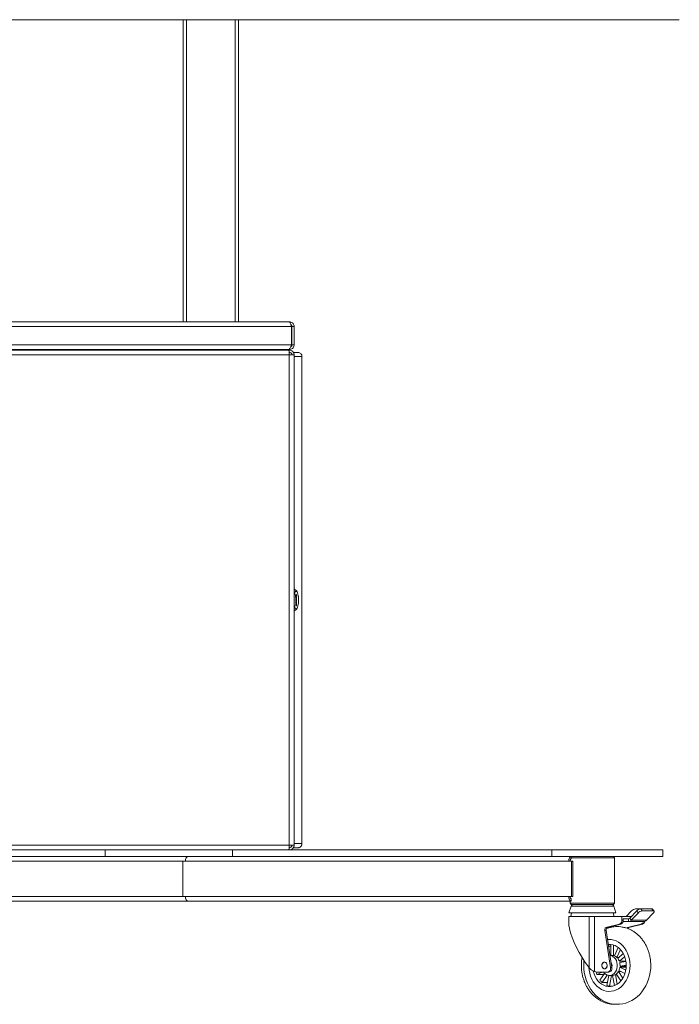
# Paper-space layout 'Лист2' of a CAD drawing. Units: millimetres. Extents: x 221 to 5572, y 89 to 4258.
# Drawn here: x 1261 to 1855, y 2458 to 3345 of the extents above; entities that cross this region are included whole.
import ezdxf

# ---------------------------------------------------------------- set-up
doc = ezdxf.new("R2010")
doc.units = ezdxf.units.MM

psp = doc.layouts.new('Лист2')

# ---------------------------------------------------------------- linework, layer by layer
at = {"color": 7, "linetype": 'Continuous', "lineweight": 18, "ltscale": 15}
for p, q in [((561.6529456, 3344.8684517), (1855.1509171, 3344.8684517)), ((1408.4019314, 3072.8434927), (1408.4019314, 3344.8684517)), ((1411.4019314, 3072.8434927), (1411.4019314, 3344.8684517)), ((1455.4019314, 3072.8434927), (1455.4019314, 3344.8684517)), ((1458.4019314, 3072.8434927), (1458.4019314, 3344.8684517)), ((910.8969061, 3068.5034927), (1505.9069566, 3068.5034927)), ((912.7419314, 3072.8434927), (1504.0619314, 3072.8434927)), ((1505.9069566, 3068.5034927), (1505.9069566, 3052.1834927)), ((1508.4019314, 3068.5034927), (1506.4019314, 3068.5034927)), ((1506.4019314, 3068.5034927), (1506.4019314, 3052.1834927)), ((1508.4019314, 3068.5034927), (1508.4019314, 3052.1834927)), ((910.8969061, 3052.1834927), (1505.9069566, 3052.1834927)), ((1506.4019314, 3052.1834927), (1508.4019314, 3052.1834927)), ((1504.0619314, 3043.0034927), (912.7419314, 3043.0034927)), ((913.2369061, 3047.8434927), (1503.5669566, 3047.8434927)), ((1503.5669566, 3047.3434927), (913.2369061, 3047.3434927)), ((1282.9019314, 3047.8434927), (1282.9019314, 3047.3434927)), ((1293.9019314, 3047.3434927), (1293.9019314, 3047.8434927)), ((1408.4019314, 3047.3434927), (1408.4019314, 3047.8434927)), ((1411.4019314, 3047.3434927), (1411.4019314, 3047.8434927)), ((1412.9019314, 3047.8434927), (1412.9019314, 3047.3434927)), ((1423.9019314, 3047.3434927), (1423.9019314, 3047.8434927)), ((1455.4019314, 3047.3434927), (1455.4019314, 3047.8434927)), ((1458.4019314, 3047.3434927), (1458.4019314, 3047.8434927)), ((1485.9019314, 3047.8434927), (1485.9019314, 3047.3434927)), ((1496.9019314, 3047.3434927), (1496.9019314, 3047.8434927)), ((1503.5669566, 3047.8434927), (1504.0619314, 3047.8434927)), ((1504.0619314, 3047.3434927), (1503.5669566, 3047.3434927)), ((1504.0619314, 3045.3434927), (1503.8784994, 3045.3434927)), ((1504.0619314, 3047.8434927), (1504.0619314, 3048.1459217)), ((1504.0619314, 3047.3434927), (1504.0619314, 3045.3434927)), ((1504.0619314, 3043.0034927), (1504.0619314, 2601.6834927)), ((1504.0619314, 3043.0034927), (1508.4019314, 3043.0034927)), ((1512.0744969, 3045.3434927), (1507.6177724, 3045.3434927)), ((1508.4019314, 3043.0034927), (1508.4019314, 2601.6834927)), ((1515.2594533, 3041.6534927), (1508.4019314, 3041.6534927)), ((1512.1545911, 3045.3434927), (1512.0744969, 3045.3434927)), ((1512.6885527, 3045.3434927), (1512.1545911, 3045.3434927)), ((1515.2594533, 2603.0334927), (1515.2594533, 3041.6534927)), ((1515.3933935, 2602.3976589), (1515.3933935, 3042.2893338)), ((1510.7077881, 2830.2390231), (1508.4019314, 2832.4909487)), ((1509.7731744, 2826.7755664), (1509.6379426, 2826.142413)), ((1509.6379426, 2826.142413), (1509.7731744, 2824.7811332)), ((1509.8406154, 2826.142413), (1509.739279, 2826.6168684)), ((1509.739279, 2825.1223337), (1509.8406154, 2826.142413)), ((1510.0689941, 2827.5986658), (1509.7731744, 2826.7755664)), ((1509.7731744, 2826.7755664), (1510.6690854, 2826.7755664)), ((1509.7731744, 2824.7811332), (1509.9591182, 2824.7811332)), ((1509.8406154, 2826.142413), (1510.8043172, 2826.142413)), ((1509.9591182, 2821.3304473), (1509.8872763, 2821.0613571)), ((1509.8872763, 2821.0613571), (1509.8872763, 2819.4626448)), ((1509.8872763, 2821.0613571), (1510.5549835, 2821.0613571)), ((1509.8872763, 2819.4626448), (1509.9929262, 2819.4626448)), ((1509.9591182, 2824.7811332), (1509.9591182, 2821.3304473)), ((1509.9591182, 2824.7811332), (1510.4831416, 2824.7811332)), ((1509.9591182, 2821.3304473), (1510.4831416, 2821.3304473)), ((1509.9929262, 2819.4626448), (1509.9929262, 2817.1199773)), ((1509.9929262, 2819.4626448), (1510.4493336, 2819.4626448)), ((1510.3732657, 2827.5986658), (1510.0689941, 2827.5986658)), ((1510.6690854, 2826.7755664), (1510.3732657, 2827.5986658)), ((1510.4493336, 2817.1199773), (1510.4493336, 2819.4626448)), ((1510.4493336, 2819.4626448), (1510.5549835, 2819.4626448)), ((1510.4831416, 2821.3304473), (1510.4831416, 2824.7811332)), ((1510.4831416, 2824.7811332), (1510.6690854, 2824.7811332)), ((1510.5549835, 2821.0613571), (1510.4831416, 2821.3304473)), ((1510.5549835, 2819.4626448), (1510.5549835, 2821.0613571)), ((1510.8043172, 2826.142413), (1510.6690854, 2826.7755664)), ((1510.6690854, 2824.7811332), (1510.8043172, 2826.142413)), ((1508.4019314, 2812.1960366), (1510.7077881, 2814.4479623)), ((1509.9929262, 2817.1199773), (1510.4493336, 2817.1199773)), ((912.7419314, 2601.6834927), (1504.0619314, 2601.6834927)), ((1503.8784994, 2599.3434927), (1504.0619314, 2599.3434927)), ((1508.4019314, 2601.6834927), (1504.0619314, 2601.6834927)), ((1504.0619314, 2597.3434927), (1504.0619314, 2599.3434927)), ((1507.6177724, 2599.3434927), (1512.0744969, 2599.3434927)), ((1508.4019314, 2603.0334927), (1515.2594533, 2603.0334927)), ((1512.1545911, 2599.3434927), (1512.0744969, 2599.3434927)), ((1512.6885527, 2599.3434927), (1512.1545911, 2599.3434927)), ((1512.6885527, 2599.3434927), (1512.9072683, 2599.500404)), ((1078.5920159, 2597.3434927), (1338.2118468, 2597.3434927)), ((1078.5920159, 2591.3434927), (1338.2118468, 2591.3434927)), ((1338.2118468, 2591.3434927), (1338.2118468, 2597.3434927)), ((1338.2118468, 2597.3434927), (1452.9271341, 2597.3434927)), ((1452.9271341, 2591.3434927), (1338.2118468, 2591.3434927)), ((1452.9271341, 2597.3434927), (1452.9271341, 2591.3434927)), ((1452.9271341, 2597.3434927), (1740.4798277, 2597.3434927)), ((1452.9271341, 2591.3434927), (1740.4798277, 2591.3434927)), ((1740.4798277, 2591.3434927), (1740.4798277, 2597.3434927)), ((1740.4798277, 2597.3434927), (1840.4019314, 2597.3434927)), ((1740.4798277, 2591.3434927), (1840.4019314, 2591.3434927)), ((1757.9019314, 2591.3434927), (1757.8948839, 2591.3364452)), ((1757.8948839, 2591.3434927), (1757.8948839, 2589.3434927)), ((1796.9019314, 2590.3434927), (1757.8948839, 2590.3434927)), ((1796.9019314, 2590.3434927), (1795.9019314, 2591.3434927)), ((1796.9019314, 2549.3434927), (1796.9019314, 2590.3434927)), ((1840.4019314, 2591.3434927), (1840.4019314, 2597.3434927)), ((1408.1623959, 2587.3434927), (1008.6414668, 2587.3434927)), ((1408.1623959, 2555.3434927), (1408.1623959, 2587.3434927)), ((1408.1623959, 2587.3434927), (1410.5021367, 2587.3434927)), ((1755.6005781, 2587.3434927), (1410.5021367, 2587.3434927)), ((1758.0580343, 2587.3434927), (1755.6005781, 2587.3434927)), ((1756.9019314, 2588.3450343), (1756.9019314, 2587.3434927)), ((1758.0580343, 2587.3434927), (1758.0580343, 2555.3434927)), ((1758.0580343, 2587.3434927), (1759.2051871, 2587.3434927)), ((1759.2051871, 2587.3434927), (1759.2051871, 2555.3434927)), ((1408.1623959, 2555.3434927), (1008.6414668, 2555.3434927)), ((1410.5021367, 2555.3434927), (1408.1623959, 2555.3434927)), ((1755.6005781, 2555.3434927), (1410.5021367, 2555.3434927)), ((1758.0580343, 2555.3434927), (1755.6005781, 2555.3434927)), ((1756.9019314, 2555.3434927), (1756.9019314, 2554.341951)), ((1757.8948839, 2553.3434927), (1757.8948839, 2551.3434927)), ((1759.2051871, 2555.3434927), (1758.0580343, 2555.3434927)), ((1412.7964424, 2551.3434927), (1004.0074204, 2551.3434927)), ((1757.8948839, 2551.3434927), (1412.7964424, 2551.3434927)), ((1757.6674556, 2546.6618098), (1755.6519314, 2540.8434927)), ((1756.9019314, 2551.3434927), (1756.9019314, 2549.3434927)), ((1756.9019314, 2549.3434927), (1757.9019314, 2548.3434927)), ((1756.9019314, 2549.3434927), (1796.9019314, 2549.3434927)), ((1763.5343726, 2546.6618098), (1757.6674556, 2546.6618098)), ((1795.9019314, 2548.3434927), (1757.9019314, 2548.3434927)), ((1796.1364072, 2546.6618098), (1763.5343726, 2546.6618098)), ((1795.9019314, 2548.3434927), (1796.9019314, 2549.3434927)), ((1798.1519314, 2540.8434927), (1796.1364072, 2546.6618098)), ((1820.4475841, 2544.3425192), (1815.7655202, 2544.3425192)), ((1820.4475841, 2544.3425192), (1821.7233422, 2542.4274081)), ((1820.4475841, 2544.3425192), (1830.4805782, 2544.3425192)), ((1831.7563363, 2542.4274081), (1830.4805782, 2544.3425192)), ((1798.1519314, 2540.8434927), (1755.6519314, 2540.8434927)), ((1755.6519314, 2537.3434927), (1755.6519314, 2529.907212)), ((1774.0972725, 2537.3434927), (1755.6519314, 2537.3434927)), ((1758.1019314, 2540.8434927), (1757.4019314, 2537.3434927)), ((1774.0972725, 2491.1305454), (1774.0972725, 2537.3434927)), ((1774.0972725, 2537.3434927), (1778.8580356, 2537.3434927)), ((1778.8580356, 2537.3434927), (1778.8580356, 2487.7600541)), ((1803.5117737, 2537.3434927), (1778.8580356, 2537.3434927)), ((1796.4019314, 2537.3434927), (1795.7019314, 2540.8434927)), ((1803.5117737, 2534.0665402), (1803.5117737, 2537.3434927)), ((1812.0014682, 2537.3434927), (1803.5117737, 2537.3434927)), ((1807.3194043, 2537.3434927), (1812.1168723, 2542.4141564)), ((1810.644892, 2535.9096651), (1816.7989363, 2542.4141564)), ((1810.644892, 2535.9096651), (1811.92065, 2533.994554)), ((1811.92065, 2533.994554), (1818.0746943, 2540.4990453)), ((1818.0746943, 2540.4990453), (1816.7989363, 2542.4141564)), ((1821.7233422, 2542.4274081), (1831.7563363, 2542.4274081)), ((1825.6020056, 2533.994554), (1831.7560499, 2540.4990453)), ((1832.4286112, 2542.1622588), (1831.1528532, 2544.0773699)), ((1755.6519314, 2529.907212), (1755.6519314, 2529.8670101)), ((1790.162724, 2527.8975087), (1801.2662352, 2530.6315558)), ((1790.162724, 2527.8975087), (1791.3788445, 2527.8975087)), ((1791.3788445, 2527.8975087), (1802.4823557, 2530.6315558)), ((1794.7931034, 2527.9403205), (1794.7931034, 2528.7382107)), ((1798.0066163, 2529.5294825), (1798.0066163, 2528.3097713)), ((1802.4823557, 2530.6315558), (1801.2662352, 2530.6315558)), ((1803.5117737, 2534.0665402), (1804.7278942, 2534.0665402)), ((1804.5527244, 2532.8434927), (1809.4099582, 2532.8434927)), ((1804.7278942, 2534.0665402), (1804.7278942, 2535.3434927)), ((1809.4099582, 2535.3434927), (1804.7278942, 2535.3434927)), ((1809.4099582, 2532.8434927), (1809.4099582, 2535.3434927)), ((1809.4099582, 2532.8434927), (1823.0913138, 2532.8434927)), ((1820.8457753, 2530.6315558), (1809.742264, 2527.8975087)), ((1809.742264, 2527.8975087), (1810.9583845, 2527.8975087)), ((1822.0618958, 2530.6315558), (1810.9583845, 2527.8975087)), ((1811.92065, 2533.994554), (1825.6020056, 2533.994554)), ((1822.0618958, 2530.6315558), (1820.8457753, 2530.6315558)), ((1793.2283416, 2491.5149698), (1788.0771856, 2524.7072753)), ((1788.0771856, 2524.7072753), (1789.2933061, 2524.7072753)), ((1794.4444621, 2491.5149698), (1789.2933061, 2524.7072753)), ((1791.4436858, 2510.8509563), (1793.3862104, 2510.8509563)), ((1793.3862104, 2512.2760044), (1793.3862104, 2502.3434927)), ((1795.9266612, 2502.2001286), (1795.9266612, 2511.7622313)), ((1800.0042395, 2509.6211498), (1796.7992698, 2501.9292114)), ((1794.6564358, 2502.3434927), (1792.7639699, 2502.3434927)), ((1795.9266612, 2502.2001286), (1796.9121518, 2502.2001286)), ((1799.0487273, 2500.4420973), (1802.0827555, 2507.7237754)), ((1799.0487273, 2500.4420973), (1800.5848349, 2500.4420973)), ((1804.7009923, 2504.0208993), (1799.7214317, 2499.6914095)), ((1801.1645723, 2497.0578611), (1805.9511167, 2501.2195326)), ((1773.5539628, 2491.7889005), (1774.0972725, 2491.1305454)), ((1793.2283416, 2491.5149698), (1794.4444621, 2491.5149698)), ((1801.1645723, 2497.0578611), (1807.0170784, 2497.0578611)), ((1807.048926, 2496.8506189), (1801.4832641, 2495.9993764)), ((1801.6811525, 2491.6989123), (1807.2515102, 2491.6989123)), ((1806.9424952, 2489.1855138), (1801.6811525, 2491.6989123)), ((1801.7894817, 2492.822708), (1807.3059427, 2493.6664255)), ((1801.7894817, 2492.822708), (1807.3024542, 2492.822708)), ((1781.053244, 2485.1339055), (1785.6786131, 2487.3434927)), ((1781.053244, 2485.1339055), (1787.1854165, 2485.1339055)), ((1790.5013387, 2487.3434927), (1781.1255226, 2487.3434927)), ((1787.912177, 2486.1672251), (1783.7386938, 2480.2333004)), ((1785.6402486, 2478.1113079), (1790.2658965, 2484.6881276)), ((1791.5939706, 2484.3785714), (1789.826123, 2475.3440304)), ((1791.7174592, 2487.3434927), (1790.5013387, 2487.3434927)), ((1792.2241948, 2484.3434927), (1795.109284, 2484.3434927)), ((1792.2927529, 2474.5782203), (1794.2035875, 2484.3434927)), ((1795.1057977, 2484.3613094), (1796.884181, 2475.2729264)), ((1797.5724276, 2485.1271196), (1798.7382206, 2485.1271196)), ((1799.2540765, 2476.5330951), (1797.5724276, 2485.1271196)), ((1798.3682081, 2485.6532092), (1802.6319591, 2479.5909404)), ((1800.2697628, 2487.7752017), (1802.730554, 2487.7752017)), ((1804.3279375, 2482.0052246), (1800.2697628, 2487.7752017)), ((1800.7802962, 2488.7068603), (1806.1781707, 2486.1282392)), ((1785.6402486, 2478.1113079), (1790.3676142, 2478.1113079)), ((1792.2927529, 2474.5782203), (1794.5878776, 2474.5782203))]:
    psp.add_line(p, q, dxfattribs=at)
at = {"color": 7, "linetype": 'Continuous', "lineweight": 18, "ltscale": 15, "flags": 128}
for points in [[(1508.4019314, 2827.1710786), (1508.5392783, 2827.8032643), (1508.8777182, 2828.9446674), (1509.27212, 2829.7975675), (1509.7052462, 2830.3246887), (1510.1581673, 2830.5029933)], [(1510.2211299, 2814.3318605), (1510.665843, 2814.5069339), (1511.0911201, 2815.0245025), (1511.4783744, 2815.8619461), (1511.810681, 2816.9826644), (1512.0735167, 2818.3376766), (1512.2553942, 2819.8677622), (1512.3483646, 2821.5060491), (1512.3483646, 2823.1809363), (1512.2553942, 2824.8192232), (1512.0735167, 2826.3493088), (1511.810681, 2827.704321), (1511.4783744, 2828.8250393), (1511.0911201, 2829.6624829), (1510.665843, 2830.1800515), (1510.2211299, 2830.3551249), (1509.7764167, 2830.1800515), (1509.3511397, 2829.6624829), (1508.9638854, 2828.8250393), (1508.6315787, 2827.704321), (1508.4019314, 2826.5572916)], [(1510.1581673, 2830.5029933), (1510.6110884, 2830.3246887), (1511.0442147, 2829.7975675), (1511.4386164, 2828.9446674), (1511.542884, 2828.6424502)], [(1508.4019314, 2818.1296938), (1508.6315787, 2816.9826644), (1508.9638854, 2815.8619461), (1509.3511397, 2815.0245025), (1509.7764167, 2814.5069339), (1510.2211299, 2814.3318605)], [(1511.5429138, 2816.0446273), (1511.4386164, 2815.742318), (1511.0442147, 2814.8894179), (1510.6110884, 2814.3622967), (1510.1581673, 2814.183992), (1509.7052462, 2814.3622967), (1509.27212, 2814.8894179), (1508.8777182, 2815.742318), (1508.5392783, 2816.8837211), (1508.4019314, 2817.5159068)], [(1412.7964424, 2591.3434927), (1412.3488456, 2591.2666338), (1411.9184496, 2591.0390108), (1411.5217944, 2590.6693711), (1411.1741233, 2590.1719198), (1410.8887969, 2589.5657736), (1410.6767803, 2588.8742264), (1410.5462211, 2588.123854), (1410.5021367, 2587.3434927)], [(1755.6005781, 2587.3434927), (1755.6446626, 2588.123854), (1755.7752218, 2588.8742264), (1755.9872384, 2589.5657736), (1756.2725647, 2590.1719198), (1756.6202359, 2590.6693711), (1757.0168911, 2591.0390108), (1757.447287, 2591.2666338), (1757.8948839, 2591.3434927)], [(1756.747731, 2587.3434927), (1756.7697732, 2587.7336733), (1756.8350528, 2588.1088595), (1756.9410611, 2588.4546331), (1757.0837243, 2588.7577062), (1757.2575599, 2589.0064319), (1757.4558875, 2589.1912517), (1757.6710855, 2589.3050632), (1757.8948839, 2589.3434927)], [(1410.5021367, 2555.3434927), (1410.5462211, 2554.5631314), (1410.6767803, 2553.8127589), (1410.8887969, 2553.1212117), (1411.1741233, 2552.5150656), (1411.5217944, 2552.0176142), (1411.9184496, 2551.6479745), (1412.3488456, 2551.4203516), (1412.7964424, 2551.3434927)], [(1757.8948839, 2551.3434927), (1757.447287, 2551.4203516), (1757.0168911, 2551.6479745), (1756.6202359, 2552.0176142), (1756.2725647, 2552.5150656), (1755.9872384, 2553.1212117), (1755.7752218, 2553.8127589), (1755.6446626, 2554.5631314), (1755.6005781, 2555.3434927)], [(1757.8948839, 2553.3434927), (1757.6710855, 2553.3819221), (1757.4558875, 2553.4957336), (1757.2575599, 2553.6805535), (1757.0837243, 2553.9292791), (1756.9410611, 2554.2323522), (1756.8350528, 2554.5781258), (1756.7697732, 2554.953312), (1756.747731, 2555.3434927)], [(1831.7560499, 2540.4990453), (1832.0769347, 2540.8752502), (1832.3153858, 2541.2369978), (1832.4622397, 2541.5703863), (1832.5118528, 2541.8626037), (1832.4623187, 2542.1024204), (1832.3155408, 2542.2806202), (1832.0771597, 2542.3903552), (1831.7563363, 2542.4274081)], [(1791.2186168, 2512.3012249), (1793.2535583, 2512.2991993), (1795.2931104, 2511.9460903), (1797.2754943, 2511.2464502), (1799.1637821, 2510.2133118), (1800.9227985, 2508.8659206), (1802.5197764, 2507.229376), (1803.9249671, 2505.3341636), (1805.1121945, 2503.2155877), (1806.0593429, 2500.9131134), (1806.7487686, 2498.4696313), (1807.167629, 2495.930659), (1807.3081215, 2493.3434927), (1807.167629, 2490.7563263), (1806.7487686, 2488.217354), (1806.0593429, 2485.773872), (1805.1121945, 2483.4713976), (1803.9249671, 2481.3528217), (1802.5197764, 2479.4576094), (1800.9227985, 2477.8210647), (1799.1637821, 2476.4736735), (1797.2754943, 2475.4405352), (1795.2931104, 2474.740895), (1793.2535583, 2474.3877861), (1791.1948312, 2474.3877861), (1789.1552792, 2474.740895), (1787.1728952, 2475.4405352), (1785.2846074, 2476.4736735), (1783.525591, 2477.8210647), (1781.9286132, 2479.4576094), (1780.5234225, 2481.3528217), (1779.3361951, 2483.4713976), (1778.3890467, 2485.773872), (1777.6996209, 2488.217354), (1777.6716849, 2488.3446454)], [(1810.8012414, 2493.3434927), (1810.6604369, 2496.2190787), (1810.2401577, 2499.0510737), (1809.5467749, 2501.7965477), (1808.5907994, 2504.4138819), (1807.3867229, 2506.8634003), (1805.9527979, 2509.1079707), (1804.3107613, 2511.1135677), (1802.4855046, 2512.8497885), (1800.504697, 2514.2903137), (1798.3983654, 2515.4133064), (1796.1984396, 2516.2017433), (1793.9382684, 2516.6436724), (1791.6521135, 2516.7323945), (1790.5440976, 2516.6475985)], [(1792.7680215, 2502.3173857), (1794.0151116, 2502.0561867), (1795.3708189, 2501.4237335), (1796.597703, 2500.4604743), (1797.6455352, 2499.205845), (1798.471417, 2497.7112103), (1799.0415369, 2496.0377608), (1799.3325539, 2494.2540076), (1799.3325539, 2492.4329778), (1799.0415369, 2490.6492246), (1798.471417, 2488.975775), (1797.6455352, 2487.4811403), (1796.597703, 2486.226511), (1795.3708189, 2485.2632518), (1794.0151116, 2484.6307986), (1792.586084, 2484.3550441), (1791.1422406, 2484.4472778), (1789.7426925, 2484.9037235), (1788.4447374, 2485.7056944), (1787.3015138, 2486.8203576), (1786.8986128, 2487.3434927)], [(1769.3686281, 2497.8023112), (1769.2659165, 2497.0229091), (1769.1018798, 2493.6617266), (1769.214169, 2490.2926664), (1769.6032861, 2486.945595), (1770.2678903, 2483.6504067), (1771.2046918, 2480.4371849), (1772.4081689, 2477.3363169), (1773.8701339, 2474.3784509), (1775.5792089, 2471.594224), (1777.5203311, 2469.0136732), (1779.6744709, 2466.6653094), (1782.0187428, 2464.5749639), (1784.5269945, 2462.7646511), (1787.1707923, 2461.2517423), (1789.9205741, 2460.0486459), (1792.7467162, 2459.1630111), (1795.6203452, 2458.5983051), (1798.51385, 2458.3545666), (1801.4011273, 2458.4291684), (1804.2570563, 2458.8173781), (1807.0568264, 2459.5123876), (1809.7789062, 2460.5063103), (1812.402755, 2461.7903925), (1814.9083846, 2463.3548867), (1817.2759916, 2465.1886562), (1819.4857742, 2467.2785844), (1821.5180248, 2469.6089415), (1823.353527, 2472.1609068), (1824.9741785, 2474.9124306), (1826.3636751, 2477.8385073), (1827.5080668, 2480.9117895), (1828.3960604, 2484.1033562), (1829.0190522, 2487.3834372), (1829.3709618, 2490.7219573), (1829.4547403, 2493.3434927), (1829.4547403, 2493.3434927)], [(1773.7045296, 2491.5057169), (1773.9634577, 2489.043754), (1774.5213468, 2486.2497201), (1775.3475931, 2483.5632206), (1776.4296714, 2481.0249801), (1777.7511786, 2478.6734756), (1779.292082, 2476.5443537), (1781.029023, 2474.6698896), (1782.9356715, 2473.0784982), (1784.9831244, 2471.7943036), (1787.1403446, 2470.8367726), (1789.3746309, 2470.2204206), (1791.6521135, 2469.9545908), (1793.9382684, 2470.043313), (1796.1984396, 2470.485242), (1798.3983654, 2471.2736789), (1800.504697, 2472.3966717), (1802.4855046, 2473.8371969), (1804.3107613, 2475.5734176), (1805.9527979, 2477.5790146), (1807.3867229, 2479.823585), (1808.5907994, 2482.2731034), (1809.5467749, 2484.8904377), (1810.2401577, 2487.6359116), (1810.6604369, 2490.4679067), (1810.8012414, 2493.3434927)], [(1785.4340853, 2493.3434927), (1785.5777178, 2492.3174322), (1785.9912909, 2491.4151299), (1786.6249216, 2490.7454165), (1787.4021848, 2490.3890694), (1788.2293311, 2490.3890694), (1789.0065943, 2490.7454165), (1789.6402251, 2491.4151299), (1790.0537982, 2492.3174322), (1790.1974306, 2493.3434927), (1790.0537982, 2494.3695531), (1789.6402251, 2495.2718555), (1789.0065943, 2495.9415689), (1788.2293311, 2496.2979159), (1787.4021848, 2496.2979159), (1786.6249216, 2495.9415689), (1785.9912909, 2495.2718555), (1785.5777178, 2494.3695531), (1785.4340853, 2493.3434927)], [(1789.5065149, 2495.4563906), (1788.8308416, 2496.0573708), (1788.0327343, 2496.3310172), (1787.2084564, 2496.2443241), (1786.4574281, 2495.8077479), (1785.8702344, 2495.0739462), (1785.5176995, 2494.1314262), (1785.4423444, 2493.0938698), (1785.653258, 2492.0864216), (1786.125001, 2491.2305948), (1786.8006743, 2490.6296146), (1787.5987816, 2490.3559681), (1788.4230595, 2490.4426612), (1789.1740879, 2490.8792374), (1789.7612816, 2491.6130392), (1790.1138164, 2492.5555591), (1790.1891715, 2493.5931155), (1789.9782579, 2494.6005637), (1789.5065149, 2495.4563906)], [(1794.3647976, 2492.0283008), (1794.462235, 2492.3174322), (1794.6058674, 2493.3434927)]]:
    psp.add_lwpolyline(points, dxfattribs=at)
at = {"color": 7, "linetype": 'Continuous', "lineweight": 18, "ltscale": 225}
for centre, radius, start, end in [((1760.0297335, 2545.8434927), 2.5, 90, 160.8933946491), ((1793.7741293, 2545.8434927), 2.5, 19.1066053509, 90), ((1816.5876783, 2538.3709394), 6.0279109, 97.8391133012, 137.8750776573), ((1821.2697422, 2538.3709394), 6.0279109, 97.8391133012, 137.8750776573), ((1830.5754157, 2543.5981385), 0.7503977, 39.6902241521, 97.2606257049), ((1809.374994, 2537.0496597), 1.7065253, 271.1739871195, 318.0854972746), ((1822.5455003, 2536.4558283), 6.0279109, 97.8391133012, 137.8750776573), ((1790.5550148, 2525.364256), 2.5634471, 98.8027088678, 194.8499176419), ((1791.7711353, 2525.364256), 2.5634471, 98.8027088678, 194.8499176419), ((1800.1314824, 2533.8248488), 3.3889209, 289.5629277346, 4.0896987752), ((1801.3476029, 2533.8248488), 3.3889209, 289.5629277345, 4.0896987752), ((1809.8589091, 2525.827206), 2.073586, 93.2247518719, 151.2333580389), ((1811.1032304, 2525.7547988), 2.1476, 93.8672746968, 160.8720393461), ((1809.338874, 2536.312229), 3.4694646, 271.1739871196, 318.0854972746), ((1819.932224, 2533.561537), 3.0690986, 287.3171784994, 346.469711381), ((1821.1278982, 2533.5952361), 3.1073707, 287.4921362937, 349.7148818931), ((1823.0202296, 2536.312229), 3.4694646, 271.1739871195, 318.0854972746), ((1794.6540803, 2496.6237543), 5.7197388, 77.1447137272, 89.9764042925), ((1794.2497926, 2495.6279303), 6.7974979, 45.0907869311, 67.9719093944), ((1789.988388, 2490.6559167), 3.3519056, 278.8027088678, 14.8499176419), ((1791.2045085, 2490.6559167), 3.3519056, 278.8027088678, 14.8499176419), ((1791.2730341, 2493.4192688), 3.3336946, 358.6975340922, 40.3399580614), ((1792.3491285, 2493.9393277), 9.3507914, 19.4816385951, 37.9623731048), ((1791.2651973, 2493.203338), 10.52404, 334.7063440759, 351.781335539), ((1790.5944143, 2493.3466437), 11.2073209, 357.3204791118, 13.6916418488), ((1781.1365664, 2493.783244), 6.4397608, 249.2787183567, 269.9017417262), ((1801.7673482, 2492.9980545), 22.1566909, 194.651725185, 200.7893608218), ((1794.605794, 2490.3271333), 5.9867402, 274.790839645, 299.7049728108), ((1793.455888, 2491.9682301), 8.0006486, 307.8785858157, 328.393262563), ((1797.2265085, 2490.4069635), 16.8945129, 217.0267208882, 226.7014307331), ((1794.7745129, 2486.927166), 12.5958562, 246.8675153165, 258.6366722278)]:
    psp.add_arc(centre, radius, start, end, dxfattribs=at)
psp.add_ellipse((1776.9019314, 2506.9119554), major_axis=(-18.9510707, 31.2741364), ratio=0.3073946387, start_param=0.7195868384, end_param=1.882040417, dxfattribs=at)
at = {"color": 7, "linetype": 'Continuous', "lineweight": 18, "ltscale": 15}
for points, knots in [([(1504.0619314, 3072.8434927), (1504.1987812, 3072.7919603), (1504.4725001, 3072.6888883), (1504.8831459, 3071.8871397), (1505.2935813, 3070.7146144), (1505.6356778, 3069.5057177), (1505.8394641, 3068.7528403), (1505.9069566, 3068.5034927)], [0, 0, 0, 0, 0.2224351508, 0.4449016892, 0.6673683351, 0.8898347875, 1, 1, 1, 1]), ([(1508.4019314, 3068.5034927), (1508.350399, 3069.0090207), (1508.247327, 3070.0201481), (1507.4455784, 3071.3551004), (1506.2730531, 3072.3384862), (1505.0641564, 3072.7913181), (1504.311279, 3072.830512), (1504.0619314, 3072.8434927)], [0, 0, 0, 0, 0.2224351508, 0.4449016892, 0.6673683351, 0.8898347875, 1, 1, 1, 1]), ([(1506.4019314, 3068.5034927), (1506.3640434, 3068.8104263), (1506.2901097, 3069.4093705), (1505.8734521, 3070.0812315), (1505.4985399, 3070.3134316), (1505.3739106, 3070.3906202)], [0, 0, 0, 0, 0.4123501729, 0.8046520196, 1, 1, 1, 1]), ([(1505.9069566, 3052.1834927), (1505.7298191, 3051.6675453), (1505.3755017, 3050.6355269), (1504.8439147, 3049.2808768), (1504.3126394, 3048.2978314), (1503.8858412, 3047.8841794), (1503.6382124, 3047.8525843), (1503.5669566, 3047.8434927)], [0, 0, 0, 0, 0.22702384998, 0.45410211667, 0.68118063417, 0.90825894519, 1, 1, 1, 1]), ([(1504.0619314, 3047.8434927), (1504.5778788, 3047.8971906), (1505.6098972, 3048.0045992), (1506.9645473, 3048.8387955), (1507.9475926, 3050.0540816), (1508.3612447, 3051.2545907), (1508.3928398, 3051.9759265), (1508.4019314, 3052.1834927)], [0, 0, 0, 0, 0.22702385, 0.4541021167, 0.6811806342, 0.9082589452, 1, 1, 1, 1]), ([(1505.1911843, 3050.1828354), (1505.3677833, 3050.2812717), (1505.8172957, 3050.5318298), (1506.2896149, 3051.2599711), (1506.3646114, 3051.8766297), (1506.4019314, 3052.1834927)], [0, 0, 0, 0, 0.245330231, 0.6244596801, 1, 1, 1, 1]), ([(1515.2594533, 3041.6534927), (1515.3274443, 3041.9667806), (1515.4634866, 3042.5936343), (1515.1736126, 3043.2699595), (1514.7850731, 3043.6329911), (1514.7321353, 3043.6824535)], [0, 0, 0, 0, 0.4632274687, 0.9268657484, 1, 1, 1, 1]), ([(1515.2594533, 2603.0334927), (1515.2451764, 2602.6068355), (1515.2166214, 2601.7534886), (1514.6510617, 2600.6245627), (1513.7847272, 2599.7885887), (1512.8611907, 2599.3915726), (1512.2766584, 2599.3558481), (1512.0744969, 2599.3434927)], [0, 0, 0, 0, 0.22080052347, 0.44161792266, 0.66243538978, 0.88325269108, 1, 1, 1, 1]), ([(1514.7877971, 2601.0641437), (1514.8310862, 2601.1055934), (1515.1955215, 2601.454543), (1515.4618989, 2602.1109927), (1515.3269352, 2602.7259927), (1515.2594533, 2603.0334927)], [0, 0, 0, 0, 0.0631421697, 0.5315710849, 1, 1, 1, 1]), ([(1755.6623451, 2529.907212), (1755.6590204, 2529.8833219), (1755.6318772, 2529.6882846), (1755.7765764, 2528.9240792), (1756.0565071, 2527.7802079), (1756.2737406, 2526.7757646), (1756.3132371, 2526.5931408)], [0, 0, 0, 0, 0.0444052592, 0.3625205063, 0.8840960527, 1, 1, 1, 1]), ([(1829.4547403, 2493.3434927), (1829.4451107, 2494.0069544), (1829.4191562, 2495.7951628), (1829.1479468, 2498.6990912), (1828.5726747, 2502.0182321), (1827.7196445, 2505.2650322), (1826.598895, 2508.4086567), (1825.216431, 2511.4185148), (1823.5829907, 2514.2639463), (1821.712307, 2516.914775), (1819.6220333, 2519.342086), (1817.3336108, 2521.5192647), (1814.8719271, 2523.4230798), (1812.2645187, 2525.034584), (1809.5405519, 2526.3395781), (1806.729716, 2527.3287229), (1803.8614524, 2527.9967765), (1800.9637796, 2528.3432917), (1798.0648345, 2528.3669117), (1795.1863292, 2528.0831497), (1792.3692981, 2527.455729), (1790.4810858, 2526.9118487), (1789.5723398, 2526.5021152), (1789.5456698, 2526.4900903)], [0, 0, 0, 0, 0.03088418, 0.0832411971, 0.1356844461, 0.1881928236, 0.2407474267, 0.2933127754, 0.3458330874, 0.3982318354, 0.4504161194, 0.5022864733, 0.553750837, 0.604739415, 0.655216395, 0.705185713, 0.7546904258, 0.803807251, 0.852638514, 0.9013032731, 0.9498915058, 0.9985294086, 1, 1, 1, 1]), ([(1767.6344392, 2500.6167329), (1767.6145898, 2500.5266328), (1767.355341, 2499.3498541), (1767.1097387, 2497.0216113), (1766.9227135, 2493.6617643), (1767.0412493, 2490.2862401), (1767.4291226, 2486.9347714), (1768.0948233, 2483.6348251), (1769.0323426, 2480.4173349), (1770.2367802, 2477.3125955), (1771.699675, 2474.3513294), (1773.409664, 2471.5640894), (1775.3517289, 2468.9807656), (1777.5070235, 2466.6296386), (1779.8529583, 2464.536464), (1782.3636861, 2462.7228514), (1785.0111293, 2461.2075698), (1787.76551, 2459.9985208), (1790.5983642, 2459.1211357), (1793.1207895, 2458.5897078), (1794.6998211, 2458.4855193), (1795.305423, 2458.4455601)], [0, 0, 0, 0, 0.00472772233, 0.06174778672, 0.11886577204, 0.17607040878, 0.23335731732, 0.29072211108, 0.34815320128, 0.40562479493, 0.46309139901, 0.52048469603, 0.57771456283, 0.63467573374, 0.69126022568, 0.74737338722, 0.80294951543, 0.8579628343, 0.9124315175, 0.96641508423, 1, 1, 1, 1]), ([(1774.0972725, 2491.1305454), (1774.8623307, 2490.3821536), (1776.3679078, 2488.9093746), (1778.0370614, 2488.1389754), (1778.8580356, 2487.7600541)], [0, 0, 0, 0, 0.508149441, 1, 1, 1, 1])]:
    psp.add_open_spline(points, degree=3, knots=knots, dxfattribs=at)
for points in [[(1503.5669566, 3047.3434927), (1503.6082045, 3047.2782557), (1503.6907003, 3047.1477816), (1503.814444, 3046.14416), (1503.9381877, 3044.709595), (1504.0206835, 3043.5721934), (1504.0619314, 3043.0034927)], [(1508.4019314, 3043.0034927), (1508.3366944, 3043.5721934), (1508.2062203, 3044.709595), (1507.2025987, 3046.14416), (1505.7680337, 3047.1477816), (1504.6306322, 3047.2782557), (1504.0619314, 3047.3434927)], [(1506.4019314, 3043.0034927), (1506.3667575, 3043.3101194), (1506.2964098, 3043.9233727), (1505.7552866, 3044.6968479), (1504.9818114, 3045.237971), (1504.3685581, 3045.3083188), (1504.0619314, 3045.3434927)], [(1512.0744969, 3045.3434927), (1512.5095472, 3045.2880262), (1513.3796477, 3045.1770932), (1514.4623095, 3044.3237836), (1515.1918697, 3043.1040728), (1515.2369255, 3042.1370194), (1515.2594533, 3041.6534927)], [(1504.0619314, 2601.6834927), (1504.0206835, 2601.1147919), (1503.9381877, 2599.9773904), (1503.814444, 2598.5428253), (1503.6907003, 2597.5392038), (1503.6082045, 2597.4087297), (1503.5669566, 2597.3434927)], [(1504.0619314, 2599.3434927), (1504.3685581, 2599.3786666), (1504.9818114, 2599.4490143), (1505.7552866, 2599.9901375), (1506.2964098, 2600.7636126), (1506.3667575, 2601.376866), (1506.4019314, 2601.6834927)], [(1504.0619314, 2597.3434927), (1504.6306322, 2597.4087297), (1505.7680337, 2597.5392038), (1507.2025987, 2598.5428253), (1508.2062203, 2599.9773904), (1508.3366944, 2601.1147919), (1508.4019314, 2601.6834927)]]:
    psp.add_open_spline(points, degree=3, dxfattribs=at)

doc.saveas('drawing.dxf')
